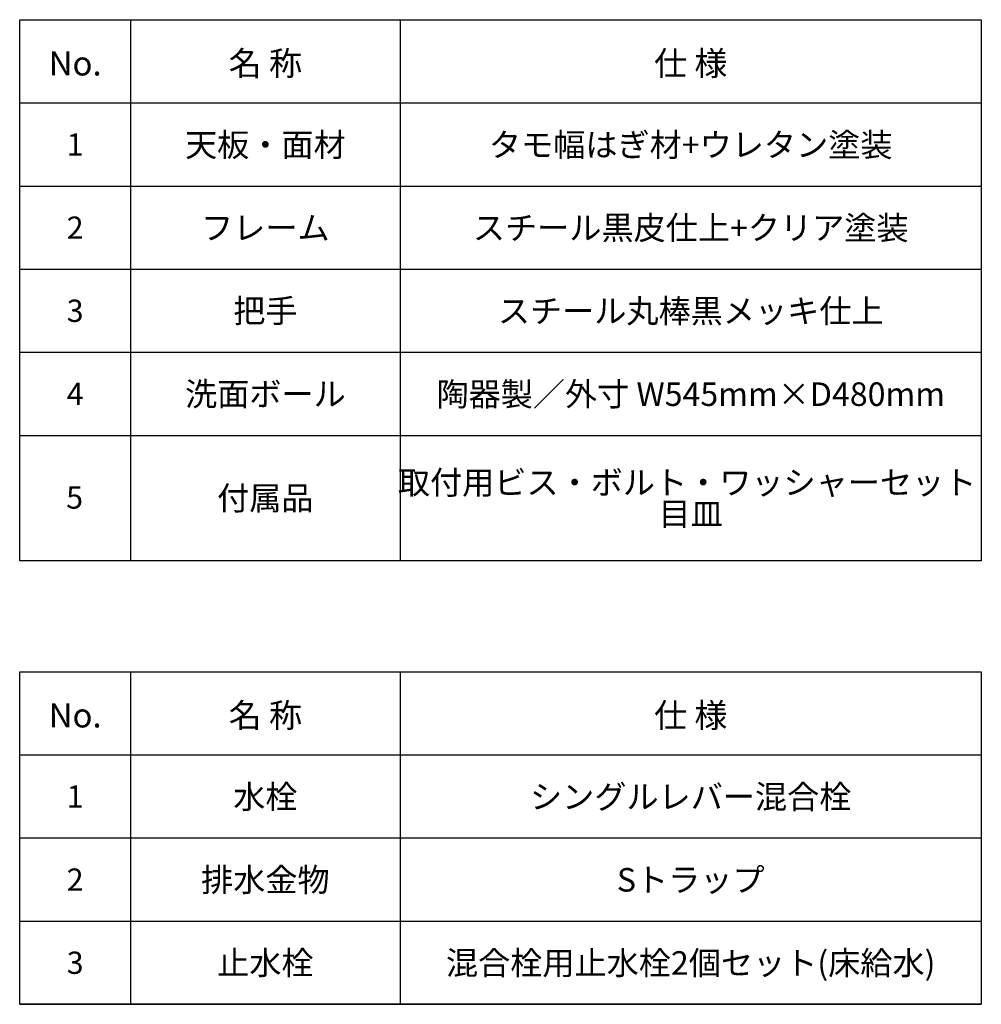
# Model space of a CAD drawing. Extents: x -1297777 to -1281075, y 377258 to 405343.
# Drawn here: x -1294595 to -1293728, y 379190 to 380078 of the extents above; entities that cross this region are included whole.
import ezdxf
from ezdxf.enums import TextEntityAlignment as Align

# ---------------------------------------------------------------- set-up
doc = ezdxf.new("R2010")
doc.units = 0
doc.header["$LTSCALE"] = 10
doc.header["$PDMODE"] = 1
doc.header["$PDSIZE"] = -2
for name, color, linetype in [('0_18__', 7, 'CONTINUOUS'), ('__', 7, 'CONTINUOUS'), ('__-2', 7, 'CONTINUOUS'), ('____-31', 7, 'CONTINUOUS')]:
    doc.layers.add(name, color=color, linetype=linetype)
doc.styles.add('____________', font='?????? ?????')
doc.styles.add('YUGOTHIC_BOLD', font='txt', dxfattribs={"bigfont": 'YuGothic Bold'})
doc.styles.add('YUGOTHIC_MEDIUM', font='txt', dxfattribs={"bigfont": 'YuGothic Medium'})

# ---------------------------------------------------------------- blocks, each defined once
blk = doc.blocks.new('_____________')
at = {"layer": '0_18__', "color": 1}
for p, q in [((-333.25, 187.5), (-333.25, -300.5)), ((-90.25, 187.5), (-90.25, -300.5)), ((-433.25, 112.5), (433.75, 112.5)), ((-433.25, 37.5), (433.75, 37.5)), ((-433.25, -37.5), (433.75, -37.5)), ((-433.25, -112.5), (433.75, -112.5)), ((-433.25, -187.5), (433.75, -187.5))]:
    blk.add_line(p, q, dxfattribs=at)
at = {"layer": '0_18__', "color": 1, "flags": 128}
blk.add_lwpolyline([(-433.25, 187.5), (433.75, 187.5), (433.75, -300.5), (-433.25, -300.5)], close=True, dxfattribs=at)
at = {"layer": '__', "color": 2, "linetype": 'CONTINUOUS'}
for p in [(-383.25, 74.92), (-211.75, 74.65), (171.75, 74.65), (-383.25, -0.05), (-211.75, -0.23), (171.75, -0.23), (-383.25, -75.03), (-211.75, -75.12), (171.75, -75.23), (-383.25, -150.03), (-211.75, -150.12), (171.75, -150.23), (-383.25, -244), (-211.75, -244), (171.75, -244)]:
    blk.add_point(p, dxfattribs=at)
at = {"layer": '__-2', "color": 2}
for s, height, style, p in [('名 称', 21.791, 'YUGOTHIC_BOLD', (-211.75, 148.09)), ('仕 様', 21.791, 'YUGOTHIC_BOLD', (171.75, 148.09)), ('No.', 21.791, 'YUGOTHIC_BOLD', (-383.25, 148.09)), ('1', 20.06, '____________', (-383.25, 74.92)), ('天板・面材', 21.24, 'YUGOTHIC_MEDIUM', (-211.75, 74.65)), ('タモ幅はぎ材+ウレタン塗装', 21.2402, 'YUGOTHIC_MEDIUM', (171.75, 74.65)), ('2', 20.06, '____________', (-383.25, -0.05)), ('フレーム', 21.24, 'YUGOTHIC_MEDIUM', (-211.75, -0.23)), ('スチール黒皮仕上+クリア塗装', 21.2402, 'YUGOTHIC_MEDIUM', (171.75, -0.23)), ('把手', 21.24, 'YUGOTHIC_MEDIUM', (-211.75, -75.12)), ('スチール丸棒黒メッキ仕上', 21.2402, 'YUGOTHIC_MEDIUM', (171.75, -75.23)), ('3', 20.06, '____________', (-383.25, -75.03)), ('4', 20.06, '____________', (-383.25, -150.03)), ('洗面ボール', 21.24, 'YUGOTHIC_MEDIUM', (-211.75, -150.12)), ('陶器製／外寸 W545mm×D480mm', 21.2402, 'YUGOTHIC_MEDIUM', (171.75, -150.23)), ('取付用ビス・ボルト・ワッシャーセット ', 21.2402, 'YUGOTHIC_MEDIUM', (171.75, -229.89)), ('付属品', 21.24, 'YUGOTHIC_MEDIUM', (-211.75, -244)), ('5', 20.06, '____________', (-383.75, -243.44)), ('目皿', 21.24, 'YUGOTHIC_MEDIUM', (171.75, -258.11))]:
    blk.add_text(s, height=height, dxfattribs=dict(at, style=style)).set_placement(p, align=Align.MIDDLE_CENTER)
blk = doc.blocks.new('____-30')
at = {"layer": '0_18__', "color": 1}
for p, q in [((-333.5, 150), (-333.5, -150)), ((-90.5, 150), (-90.5, -150)), ((-433.5, 75), (433.5, 75)), ((-433.5, 0), (433.5, 0)), ((-433.5, -75), (433.5, -75)), ((-433.5, -150), (433.5, -150))]:
    blk.add_line(p, q, dxfattribs=at)
at = {"layer": '0_18__', "color": 1, "flags": 128}
blk.add_lwpolyline([(-433.5, 150), (433.5, 150), (433.5, -150), (-433.5, -150)], close=True, dxfattribs=at)
at = {"layer": '__', "color": 2, "linetype": 'CONTINUOUS'}
for p in [(-383.5, 37.42), (-212, 37.15), (171.5, 37.15), (-383.5, -37.55), (-212, -37.73), (171.5, -37.73), (-383.5, -112.53), (-212, -112.62), (171.5, -112.73)]:
    blk.add_point(p, dxfattribs=at)
at = {"layer": '__-2', "color": 2}
for s, height, style, p in [('名 称', 21.791, 'YUGOTHIC_BOLD', (-212, 110.59)), ('仕 様', 21.791, 'YUGOTHIC_BOLD', (171.5, 110.59)), ('No.', 21.791, 'YUGOTHIC_BOLD', (-383.5, 110.59)), ('1', 20.06, '____________', (-383.5, 37.42)), ('2', 20.06, '____________', (-383.5, -37.55)), ('3', 20.06, '____________', (-383.5, -112.53))]:
    blk.add_text(s, height=height, dxfattribs=dict(at, style=style)).set_placement(p, align=Align.MIDDLE_CENTER)
blk = doc.blocks.new('____________OP')
at = {"layer": '____-31', "color": 17}
blk.add_blockref('____-30', (0, 0), dxfattribs=at)
at = {"layer": '__-2', "color": 2, "style": 'YUGOTHIC_MEDIUM'}
for s, p in [('水栓', (-212, 37.15)), ('排水金物', (-212, -37.73)), ('止水栓', (-212, -112.62))]:
    blk.add_text(s, height=21.24, dxfattribs=at).set_placement(p, align=Align.MIDDLE_CENTER)

msp = doc.modelspace()

# ---------------------------------------------------------------- block references
at = {"layer": '____-31', "color": 17}
for name, p in [('_____________', (-1294161.596, 379890.993)), ('____________OP', (-1294161.346, 379340.493))]:
    msp.add_blockref(name, p, dxfattribs=at)

# ---------------------------------------------------------------- texts
at = {"layer": '__-2', "color": 2, "style": 'YUGOTHIC_MEDIUM'}
for s, height, p in [('シングルレバー混合栓', 21.2402, (-1293989.846, 379377.644)), ('Sトラップ', 21.2402, (-1293989.846, 379302.76)), ('混合栓用止水栓2個セット(床給水)', 21.24016, (-1293989.846, 379227.76))]:
    msp.add_text(s, height=height, dxfattribs=at).set_placement(p, align=Align.MIDDLE_CENTER)

doc.saveas('drawing.dxf')
